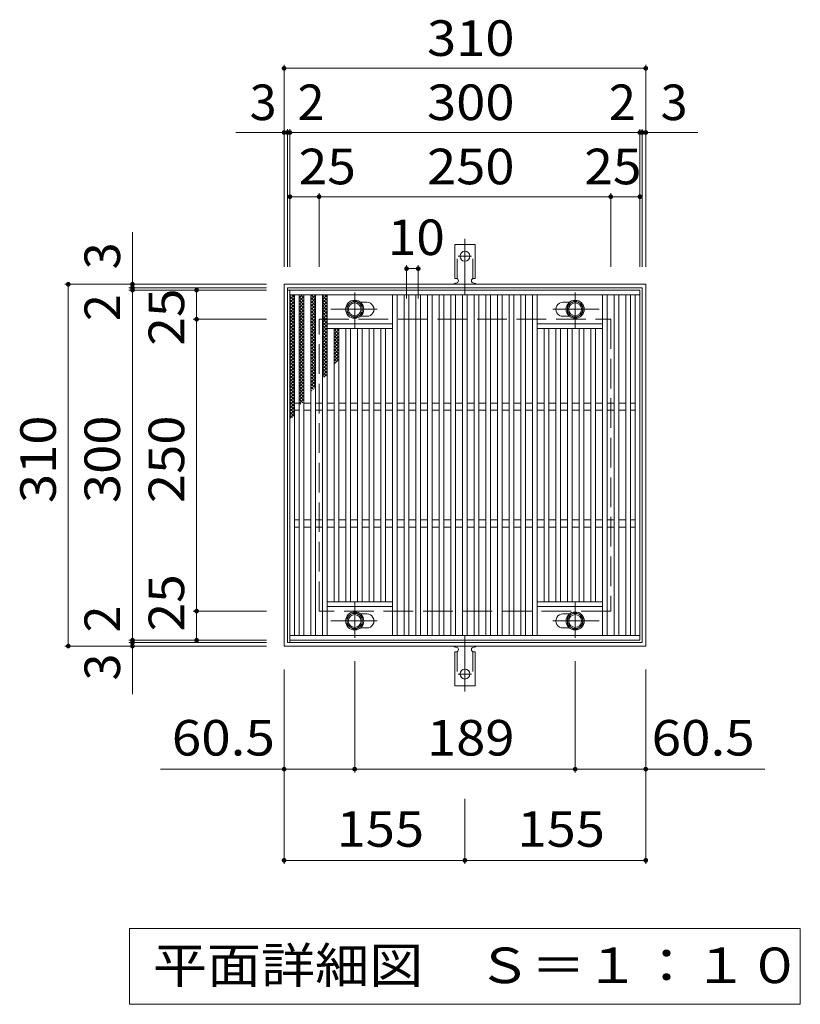
# Model space of a CAD drawing. Units: millimetres. Extents: x -1507 to 1835, y -1381 to 1268.
# Drawn here: x -387 to 282, y 425 to 1268 of the extents above; entities that cross this region are included whole.
import ezdxf

# ---------------------------------------------------------------- set-up
doc = ezdxf.new("R2010")
doc.units = ezdxf.units.MM
doc.header["$LTSCALE"] = 10
for name, pattern in [('JWW_CENTER1', [6.773333, 4.233333, -0.846667, 0.846667, -0.846667]), ('JWW_CENTER2', [13.546667, 11.006667, -0.846667, 0.846667, -0.846667]), ('JWW_DASHED2', [3.386667, 1.693333, -1.693333]), ('JWW_DASHED3', [3.386667, 2.54, -0.846667]), ('JWW_HOJO', [1.693333, -1.27, 0.423333])]:
    doc.linetypes.add(name, pattern=pattern)
for name, color, linetype in [('C-1', 7, 'Continuous'), ('C-2', 7, 'Continuous'), ('C-4', 7, 'Continuous'), ('C-5', 7, 'Continuous'), ('C-8', 7, 'Continuous'), ('C-9', 7, 'Continuous'), ('C-A', 7, 'Continuous'), ('C-F', 7, 'Continuous')]:
    doc.layers.add(name, color=color, linetype=linetype)
doc.styles.add('ＭＳ ゴシック', font='txt', dxfattribs={"height": 1})

msp = doc.modelspace()

# ---------------------------------------------------------------- linework, layer by layer
at = {"layer": 'C-1', "color": 2, "linetype": 'Continuous', "lineweight": 9}
for p, q in [((-160.21, 731.83), (-160.21, 1041.83)), ((-160.21, 1041.83), (149.79, 1041.83)), ((-157.21, 734.83), (-157.21, 1038.83)), ((-157.21, 1038.83), (146.79, 1038.83)), ((146.79, 1038.83), (146.79, 734.83)), ((149.79, 1041.83), (149.79, 731.83)), ((146.79, 734.83), (-157.21, 734.83)), ((149.79, 731.83), (-160.21, 731.83))]:
    msp.add_line(p, q, dxfattribs=at)
at = {"layer": 'C-1', "color": 2, "linetype": 'JWW_DASHED3', "lineweight": 9}
for p, q in [((-130.21, 761.83), (-130.21, 1011.83)), ((-130.21, 1011.83), (119.79, 1011.83)), ((119.79, 1011.83), (119.79, 761.83)), ((119.79, 761.83), (-130.21, 761.83))]:
    msp.add_line(p, q, dxfattribs=at)
at = {"layer": 'C-2', "color": 3, "linetype": 'Continuous', "lineweight": 9}
for p, q in [((-155.21, 1036.83), (-155.21, 736.83)), ((144.79, 1036.83), (-155.21, 1036.83)), ((144.79, 1032.83), (-155.21, 1032.83)), ((-151.21, 1032.83), (-151.21, 740.83)), ((-147.21, 1032.83), (-147.21, 740.83)), ((-143.21, 1032.83), (-143.21, 740.83)), ((-137.21, 1032.83), (-137.21, 740.83)), ((-133.21, 1032.83), (-133.21, 740.83)), ((-127.21, 1032.83), (-127.21, 740.83)), ((-123.21, 1032.83), (-123.21, 740.83)), ((-67.21, 1032.83), (-67.21, 740.83)), ((-63.21, 1032.83), (-63.21, 740.83)), ((-57.21, 1032.83), (-57.21, 740.83)), ((-53.21, 1032.83), (-53.21, 740.83)), ((-47.21, 1032.83), (-47.21, 740.83)), ((-43.21, 1032.83), (-43.21, 740.83)), ((-37.21, 1032.83), (-37.21, 740.83)), ((-33.21, 1032.83), (-33.21, 740.83)), ((-27.21, 1032.83), (-27.21, 740.83)), ((-23.21, 1032.83), (-23.21, 740.83)), ((-17.21, 1032.83), (-17.21, 740.83)), ((-13.21, 1032.83), (-13.21, 740.83)), ((-7.21, 1032.83), (-7.21, 740.83)), ((-3.21, 1032.83), (-3.21, 740.83)), ((2.79, 1032.83), (2.79, 740.83)), ((6.79, 1032.83), (6.79, 740.83)), ((12.79, 1032.83), (12.79, 740.83)), ((16.79, 1032.83), (16.79, 740.83)), ((22.79, 1032.83), (22.79, 740.83)), ((26.79, 1032.83), (26.79, 740.83)), ((32.79, 1032.83), (32.79, 740.83)), ((36.79, 1032.83), (36.79, 740.83)), ((42.79, 1032.83), (42.79, 740.83)), ((46.79, 1032.83), (46.79, 740.83)), ((52.79, 1032.83), (52.79, 740.83)), ((56.79, 1032.83), (56.79, 740.83)), ((112.79, 1032.83), (112.79, 740.83)), ((116.79, 1032.83), (116.79, 740.83)), ((122.79, 1032.83), (122.79, 740.83)), ((126.79, 1032.83), (126.79, 740.83)), ((132.79, 1032.83), (132.79, 740.83)), ((136.79, 1032.83), (136.79, 740.83)), ((140.79, 740.83), (140.79, 1032.83)), ((144.79, 736.83), (144.79, 1036.83)), ((-94.81, 1026.33), (-89.21, 1026.33)), ((84.38, 1026.33), (78.79, 1026.33)), ((-94.81, 1014.33), (-89.21, 1014.33)), ((84.38, 1014.33), (78.79, 1014.33)), ((-123.21, 1007.83), (-67.21, 1007.83)), ((112.79, 1007.83), (56.79, 1007.83)), ((-123.21, 1003.83), (-67.21, 1003.83)), ((-117.21, 1003.83), (-117.21, 769.83)), ((-113.21, 1003.83), (-113.21, 769.83)), ((-107.21, 1003.83), (-107.21, 769.83)), ((-103.21, 1003.83), (-103.21, 769.83)), ((-97.21, 1003.83), (-97.21, 769.83)), ((-93.21, 1003.83), (-93.21, 769.83)), ((-87.21, 1003.83), (-87.21, 769.83)), ((-83.21, 1003.83), (-83.21, 769.83)), ((-77.21, 1003.83), (-77.21, 769.83)), ((-73.21, 1003.83), (-73.21, 769.83)), ((112.79, 1003.83), (56.79, 1003.83)), ((62.79, 1003.83), (62.79, 769.83)), ((66.79, 1003.83), (66.79, 769.83)), ((72.79, 1003.83), (72.79, 769.83)), ((76.79, 1003.83), (76.79, 769.83)), ((82.79, 1003.83), (82.79, 769.83)), ((86.79, 1003.83), (86.79, 769.83)), ((92.79, 1003.83), (92.79, 769.83)), ((96.79, 1003.83), (96.79, 769.83)), ((102.79, 1003.83), (102.79, 769.83)), ((106.79, 1003.83), (106.79, 769.83)), ((-147.21, 939.83), (-151.21, 939.83)), ((-137.21, 939.83), (-143.21, 939.83)), ((-127.21, 939.83), (-133.21, 939.83)), ((-117.21, 939.83), (-123.21, 939.83)), ((-107.21, 939.83), (-113.21, 939.83)), ((-97.21, 939.83), (-103.21, 939.83)), ((-87.21, 939.83), (-93.21, 939.83)), ((-77.21, 939.83), (-83.21, 939.83)), ((-67.21, 939.83), (-73.21, 939.83)), ((-57.21, 939.83), (-63.21, 939.83)), ((-47.21, 939.83), (-53.21, 939.83)), ((-37.21, 939.83), (-43.21, 939.83)), ((-27.21, 939.83), (-33.21, 939.83)), ((-17.21, 939.83), (-23.21, 939.83)), ((-7.21, 939.83), (-13.21, 939.83)), ((2.79, 939.83), (-3.21, 939.83)), ((12.79, 939.83), (6.79, 939.83)), ((22.79, 939.83), (16.79, 939.83)), ((32.79, 939.83), (26.79, 939.83)), ((42.79, 939.83), (36.79, 939.83)), ((52.79, 939.83), (46.79, 939.83)), ((62.79, 939.83), (56.79, 939.83)), ((72.79, 939.83), (66.79, 939.83)), ((82.79, 939.83), (76.79, 939.83)), ((92.79, 939.83), (86.79, 939.83)), ((102.79, 939.83), (96.79, 939.83)), ((112.79, 939.83), (106.79, 939.83)), ((122.79, 939.83), (116.79, 939.83)), ((132.79, 939.83), (126.79, 939.83)), ((140.79, 939.83), (136.79, 939.83)), ((-147.21, 933.83), (-151.21, 933.83)), ((-137.21, 933.83), (-143.21, 933.83)), ((-127.21, 933.83), (-133.21, 933.83)), ((-117.21, 933.83), (-123.21, 933.83)), ((-107.21, 933.83), (-113.21, 933.83)), ((-97.21, 933.83), (-103.21, 933.83)), ((-87.21, 933.83), (-93.21, 933.83)), ((-77.21, 933.83), (-83.21, 933.83)), ((-67.21, 933.83), (-73.21, 933.83)), ((-57.21, 933.83), (-63.21, 933.83)), ((-47.21, 933.83), (-53.21, 933.83)), ((-37.21, 933.83), (-43.21, 933.83)), ((-27.21, 933.83), (-33.21, 933.83)), ((-17.21, 933.83), (-23.21, 933.83)), ((-7.21, 933.83), (-13.21, 933.83)), ((2.79, 933.83), (-3.21, 933.83)), ((12.79, 933.83), (6.79, 933.83)), ((22.79, 933.83), (16.79, 933.83)), ((32.79, 933.83), (26.79, 933.83)), ((42.79, 933.83), (36.79, 933.83)), ((52.79, 933.83), (46.79, 933.83)), ((62.79, 933.83), (56.79, 933.83)), ((72.79, 933.83), (66.79, 933.83)), ((82.79, 933.83), (76.79, 933.83)), ((92.79, 933.83), (86.79, 933.83)), ((102.79, 933.83), (96.79, 933.83)), ((112.79, 933.83), (106.79, 933.83)), ((122.79, 933.83), (116.79, 933.83)), ((132.79, 933.83), (126.79, 933.83)), ((140.79, 933.83), (136.79, 933.83)), ((-147.21, 839.83), (-151.21, 839.83)), ((-137.21, 839.83), (-143.21, 839.83)), ((-127.21, 839.83), (-133.21, 839.83)), ((-117.21, 839.83), (-123.21, 839.83)), ((-107.21, 839.83), (-113.21, 839.83)), ((-97.21, 839.83), (-103.21, 839.83)), ((-87.21, 839.83), (-93.21, 839.83)), ((-77.21, 839.83), (-83.21, 839.83)), ((-67.21, 839.83), (-73.21, 839.83)), ((-57.21, 839.83), (-63.21, 839.83)), ((-47.21, 839.83), (-53.21, 839.83)), ((-37.21, 839.83), (-43.21, 839.83)), ((-27.21, 839.83), (-33.21, 839.83)), ((-17.21, 839.83), (-23.21, 839.83)), ((-7.21, 839.83), (-13.21, 839.83)), ((2.79, 839.83), (-3.21, 839.83)), ((12.79, 839.83), (6.79, 839.83)), ((22.79, 839.83), (16.79, 839.83)), ((32.79, 839.83), (26.79, 839.83)), ((42.79, 839.83), (36.79, 839.83)), ((52.79, 839.83), (46.79, 839.83)), ((62.79, 839.83), (56.79, 839.83)), ((72.79, 839.83), (66.79, 839.83)), ((82.79, 839.83), (76.79, 839.83)), ((92.79, 839.83), (86.79, 839.83)), ((102.79, 839.83), (96.79, 839.83)), ((112.79, 839.83), (106.79, 839.83)), ((122.79, 839.83), (116.79, 839.83)), ((132.79, 839.83), (126.79, 839.83)), ((140.79, 839.83), (136.79, 839.83)), ((-147.21, 833.83), (-151.21, 833.83)), ((-137.21, 833.83), (-143.21, 833.83)), ((-127.21, 833.83), (-133.21, 833.83)), ((-117.21, 833.83), (-123.21, 833.83)), ((-107.21, 833.83), (-113.21, 833.83)), ((-97.21, 833.83), (-103.21, 833.83)), ((-87.21, 833.83), (-93.21, 833.83)), ((-77.21, 833.83), (-83.21, 833.83)), ((-67.21, 833.83), (-73.21, 833.83)), ((-57.21, 833.83), (-63.21, 833.83)), ((-47.21, 833.83), (-53.21, 833.83)), ((-37.21, 833.83), (-43.21, 833.83)), ((-27.21, 833.83), (-33.21, 833.83)), ((-17.21, 833.83), (-23.21, 833.83)), ((-7.21, 833.83), (-13.21, 833.83)), ((2.79, 833.83), (-3.21, 833.83)), ((12.79, 833.83), (6.79, 833.83)), ((22.79, 833.83), (16.79, 833.83)), ((32.79, 833.83), (26.79, 833.83)), ((42.79, 833.83), (36.79, 833.83)), ((52.79, 833.83), (46.79, 833.83)), ((62.79, 833.83), (56.79, 833.83)), ((72.79, 833.83), (66.79, 833.83)), ((82.79, 833.83), (76.79, 833.83)), ((92.79, 833.83), (86.79, 833.83)), ((102.79, 833.83), (96.79, 833.83)), ((112.79, 833.83), (106.79, 833.83)), ((122.79, 833.83), (116.79, 833.83)), ((132.79, 833.83), (126.79, 833.83)), ((140.79, 833.83), (136.79, 833.83)), ((-123.21, 769.83), (-67.21, 769.83)), ((112.79, 769.83), (56.79, 769.83)), ((-123.21, 765.83), (-67.21, 765.83)), ((-94.81, 759.33), (-89.21, 759.33)), ((112.79, 765.83), (56.79, 765.83)), ((84.38, 759.33), (78.79, 759.33)), ((-94.81, 747.33), (-89.21, 747.33)), ((84.38, 747.33), (78.79, 747.33)), ((-155.21, 740.83), (144.79, 740.83)), ((-155.21, 736.83), (144.79, 736.83))]:
    msp.add_line(p, q, dxfattribs=at)
at = {"layer": 'C-2', "color": 7, "linetype": 'Continuous', "lineweight": 9}
for p, q in [((-99.71, 623.37), (-99.71, 718.95)), ((89.29, 623.37), (89.29, 718.95)), ((-160.21, 545.23), (-160.21, 711.83)), ((149.79, 545.23), (149.79, 711.83)), ((-160.21, 626.37), (-266.09, 626.37)), ((-160.21, 626.37), (-99.71, 626.37)), ((-99.71, 626.37), (89.29, 626.37)), ((89.29, 626.37), (149.79, 626.37)), ((149.79, 626.37), (251.91, 626.37)), ((-5.21, 545.23), (-5.21, 601.02)), ((-160.21, 548.23), (-5.21, 548.23)), ((-5.21, 548.23), (149.79, 548.23))]:
    msp.add_line(p, q, dxfattribs=at)
at = {"layer": 'C-2', "color": 7, "linetype": 'Continuous', "lineweight": 9, "const_width": 2}
for points in [[(-159.21, 626.37, 0.414214), (-160.21, 627.37, 0.414214), (-161.21, 626.37, 0.414214), (-160.21, 625.37, 0.414214)], [(-98.71, 626.37, 0.414214), (-99.71, 627.37, 0.414214), (-100.71, 626.37, 0.414214), (-99.71, 625.37, 0.414214)], [(90.29, 626.37, 0.414214), (89.29, 627.37, 0.414214), (88.29, 626.37, 0.414214), (89.29, 625.37, 0.414214)], [(150.79, 626.37, 0.414214), (149.79, 627.37, 0.414214), (148.79, 626.37, 0.414214), (149.79, 625.37, 0.414214)], [(-159.21, 548.23, 0.414214), (-160.21, 549.23, 0.414214), (-161.21, 548.23, 0.414214), (-160.21, 547.23, 0.414214)], [(-4.21, 548.23, 0.414214), (-5.21, 549.23, 0.414214), (-6.21, 548.23, 0.414214), (-5.21, 547.23, 0.414214)], [(150.79, 548.23, 0.414214), (149.79, 549.23, 0.414214), (148.79, 548.23, 0.414214), (149.79, 547.23, 0.414214)]]:
    msp.add_lwpolyline(points, format="xyb", close=True, dxfattribs=at)
at = {"layer": 'C-2', "color": 3, "linetype": 'Continuous', "lineweight": 9}
for centre, start, end in [((-89.21, 1020.33), 269.99995, 90), ((78.79, 1020.33), 90, 270.00005), ((-89.21, 753.33), 270, 90.00005), ((78.79, 753.33), 89.99995, 270)]:
    msp.add_arc(centre, 6, start, end, dxfattribs=at)
at = {"layer": 'C-4', "color": 7, "linetype": 'Continuous', "lineweight": 9}
for p, q in [((-160.21, 1056.83), (-160.21, 1229.83)), ((-160.21, 1226.83), (149.79, 1226.83)), ((149.79, 1056.83), (149.79, 1229.83)), ((-157.21, 1056.83), (-157.21, 1174.83)), ((-155.21, 1056.83), (-155.21, 1174.83)), ((144.79, 1056.83), (144.79, 1174.83)), ((146.79, 1056.83), (146.79, 1174.83)), ((-201.53, 1171.83), (194.54, 1171.83)), ((-155.21, 1116.83), (144.79, 1116.83)), ((-130.21, 1056.83), (-130.21, 1119.83)), ((119.79, 1056.83), (119.79, 1119.83)), ((-290.21, 690.51), (-290.21, 1086.58)), ((-55.21, 1058.17), (-55.21, 1029.6)), ((-55.21, 1055.17), (-45.21, 1055.17)), ((-45.21, 1058.17), (-45.21, 1029.6)), ((-175.21, 1041.83), (-348.21, 1041.83)), ((-345.21, 731.83), (-345.21, 1041.83)), ((-175.21, 1038.83), (-293.21, 1038.83)), ((-175.21, 1036.83), (-293.21, 1036.83)), ((-235.21, 736.83), (-235.21, 1036.83)), ((-175.21, 1011.83), (-238.21, 1011.83)), ((-175.21, 761.83), (-238.21, 761.83)), ((-175.21, 736.83), (-293.21, 736.83)), ((-175.21, 734.83), (-293.21, 734.83)), ((-175.21, 731.83), (-348.21, 731.83))]:
    msp.add_line(p, q, dxfattribs=at)
at = {"layer": 'C-4', "color": 7, "linetype": 'Continuous', "lineweight": 9, "const_width": 2}
for points in [[(-159.21, 1226.83, 0.414214), (-160.21, 1227.83, 0.414214), (-161.21, 1226.83, 0.414214), (-160.21, 1225.83, 0.414214)], [(150.79, 1226.83, 0.414214), (149.79, 1227.83, 0.414214), (148.79, 1226.83, 0.414214), (149.79, 1225.83, 0.414214)], [(-159.21, 1171.83, 0.414214), (-160.21, 1172.83, 0.414214), (-161.21, 1171.83, 0.414214), (-160.21, 1170.83, 0.414214)], [(-156.21, 1171.83, 0.414214), (-157.21, 1172.83, 0.414214), (-158.21, 1171.83, 0.414214), (-157.21, 1170.83, 0.414214)], [(-154.21, 1171.83, 0.414214), (-155.21, 1172.83, 0.414214), (-156.21, 1171.83, 0.414214), (-155.21, 1170.83, 0.414214)], [(145.79, 1171.83, 0.414214), (144.79, 1172.83, 0.414214), (143.79, 1171.83, 0.414214), (144.79, 1170.83, 0.414214)], [(147.79, 1171.83, 0.414214), (146.79, 1172.83, 0.414214), (145.79, 1171.83, 0.414214), (146.79, 1170.83, 0.414214)], [(150.79, 1171.83, 0.414214), (149.79, 1172.83, 0.414214), (148.79, 1171.83, 0.414214), (149.79, 1170.83, 0.414214)], [(-154.21, 1116.83, 0.414214), (-155.21, 1117.83, 0.414214), (-156.21, 1116.83, 0.414214), (-155.21, 1115.83, 0.414214)], [(-129.21, 1116.83, 0.414214), (-130.21, 1117.83, 0.414214), (-131.21, 1116.83, 0.414214), (-130.21, 1115.83, 0.414214)], [(120.79, 1116.83, 0.414214), (119.79, 1117.83, 0.414214), (118.79, 1116.83, 0.414214), (119.79, 1115.83, 0.414214)], [(145.79, 1116.83, 0.414214), (144.79, 1117.83, 0.414214), (143.79, 1116.83, 0.414214), (144.79, 1115.83, 0.414214)], [(-54.21, 1055.17, 0.414214), (-55.21, 1056.17, 0.414214), (-56.21, 1055.17, 0.414214), (-55.21, 1054.17, 0.414214)], [(-44.21, 1055.17, 0.414214), (-45.21, 1056.17, 0.414214), (-46.21, 1055.17, 0.414214), (-45.21, 1054.17, 0.414214)], [(-344.21, 1041.83, 0.414214), (-345.21, 1042.83, 0.414214), (-346.21, 1041.83, 0.414214), (-345.21, 1040.83, 0.414214)], [(-289.21, 1041.83, 0.414214), (-290.21, 1042.83, 0.414214), (-291.21, 1041.83, 0.414214), (-290.21, 1040.83, 0.414214)], [(-289.21, 1038.83, 0.414214), (-290.21, 1039.83, 0.414214), (-291.21, 1038.83, 0.414214), (-290.21, 1037.83, 0.414214)], [(-289.21, 1036.83, 0.414214), (-290.21, 1037.83, 0.414214), (-291.21, 1036.83, 0.414214), (-290.21, 1035.83, 0.414214)], [(-234.21, 1036.83, 0.414214), (-235.21, 1037.83, 0.414214), (-236.21, 1036.83, 0.414214), (-235.21, 1035.83, 0.414214)], [(-234.21, 1011.83, 0.414214), (-235.21, 1012.83, 0.414214), (-236.21, 1011.83, 0.414214), (-235.21, 1010.83, 0.414214)], [(-234.21, 761.83, 0.414214), (-235.21, 762.83, 0.414214), (-236.21, 761.83, 0.414214), (-235.21, 760.83, 0.414214)], [(-289.21, 736.83, 0.414214), (-290.21, 737.83, 0.414214), (-291.21, 736.83, 0.414214), (-290.21, 735.83, 0.414214)], [(-289.21, 734.83, 0.414214), (-290.21, 735.83, 0.414214), (-291.21, 734.83, 0.414214), (-290.21, 733.83, 0.414214)], [(-234.21, 736.83, 0.414214), (-235.21, 737.83, 0.414214), (-236.21, 736.83, 0.414214), (-235.21, 735.83, 0.414214)], [(-344.21, 731.83, 0.414214), (-345.21, 732.83, 0.414214), (-346.21, 731.83, 0.414214), (-345.21, 730.83, 0.414214)], [(-289.21, 731.83, 0.414214), (-290.21, 732.83, 0.414214), (-291.21, 731.83, 0.414214), (-290.21, 730.83, 0.414214)]]:
    msp.add_lwpolyline(points, format="xyb", close=True, dxfattribs=at)
at = {"layer": 'C-5', "color": 7, "linetype": 'Continuous', "lineweight": 9}
for p, q in [((-292.71, 424.87), (-292.71, 489.87)), ((-292.71, 489.87), (282.29, 489.87)), ((282.29, 489.87), (282.29, 424.87)), ((282.29, 424.87), (-292.71, 424.87))]:
    msp.add_line(p, q, dxfattribs=at)
at = {"layer": 'C-8', "color": 4, "linetype": 'JWW_CENTER1', "lineweight": 9}
for p, q in [((-99.71, 1004.36), (-99.71, 1034.71)), ((89.29, 1004.36), (89.29, 1034.71)), ((-120.18, 1020.33), (-80.49, 1020.33)), ((109.76, 1020.33), (70.07, 1020.33)), ((-99.71, 769.3), (-99.71, 738.95)), ((89.29, 769.3), (89.29, 738.95)), ((-120.18, 753.33), (-80.49, 753.33)), ((109.76, 753.33), (70.07, 753.33))]:
    msp.add_line(p, q, dxfattribs=at)
at = {"layer": 'C-8', "color": 4, "linetype": 'Continuous', "lineweight": 9}
for p, q in [((-99.71, 1027.84), (-106.21, 1024.08)), ((-106.21, 1024.08), (-106.21, 1016.58)), ((-93.21, 1024.08), (-99.71, 1027.84)), ((-93.21, 1016.58), (-93.21, 1024.08)), ((82.79, 1024.08), (89.29, 1027.84)), ((82.79, 1016.58), (82.79, 1024.08)), ((89.29, 1027.84), (95.79, 1024.08)), ((95.79, 1024.08), (95.79, 1016.58)), ((-106.21, 1016.58), (-99.71, 1012.82)), ((-99.71, 1012.82), (-93.21, 1016.58)), ((89.29, 1012.82), (82.79, 1016.58)), ((95.79, 1016.58), (89.29, 1012.82)), ((-106.21, 757.08), (-99.71, 760.84)), ((-99.71, 760.84), (-93.21, 757.08)), ((89.29, 760.84), (82.79, 757.08)), ((95.79, 757.08), (89.29, 760.84)), ((-106.21, 749.58), (-106.21, 757.08)), ((-93.21, 757.08), (-93.21, 749.58)), ((82.79, 757.08), (82.79, 749.58)), ((95.79, 749.58), (95.79, 757.08)), ((-99.71, 745.83), (-106.21, 749.58)), ((-93.21, 749.58), (-99.71, 745.83)), ((82.79, 749.58), (89.29, 745.83)), ((89.29, 745.83), (95.79, 749.58))]:
    msp.add_line(p, q, dxfattribs=at)
for centre, radius in [((-99.71, 1020.33), 7.75), ((-99.71, 1020.33), 6.5), ((-99.71, 1020.33), 5.5), ((89.29, 1020.33), 7.75), ((89.29, 1020.33), 6.5), ((89.29, 1020.33), 5.5), ((-99.71, 753.33), 7.75), ((-99.71, 753.33), 6.5), ((89.29, 753.33), 7.75), ((89.29, 753.33), 6.5), ((-99.71, 753.33), 5.5), ((89.29, 753.33), 5.5)]:
    msp.add_circle(centre, radius, dxfattribs=at)
at = {"layer": 'C-9', "color": 6, "linetype": 'Continuous', "lineweight": 5}
for p, q in [((-155.21, 1029.04), (-151.42, 1032.83)), ((-155.21, 1031.87), (-154.25, 1032.83)), ((-155.21, 1031.59), (-151.21, 1027.59)), ((-155.21, 1026.21), (-151.21, 1030.21)), ((-153.62, 1032.83), (-151.21, 1030.42)), ((-147.21, 1030.15), (-144.53, 1032.83)), ((-147.21, 1027.33), (-143.21, 1031.33)), ((-147.21, 1030.99), (-143.21, 1026.99)), ((-146.22, 1032.83), (-143.21, 1029.82)), ((-143.39, 1032.83), (-143.21, 1032.65)), ((-137.21, 1031.22), (-135.6, 1032.83)), ((-137.21, 1028.39), (-133.21, 1032.39)), ((-137.21, 1030.34), (-133.21, 1026.34)), ((-137.21, 1025.56), (-133.21, 1029.57)), ((-136.87, 1032.83), (-133.21, 1029.17)), ((-134.04, 1032.83), (-133.21, 1032)), ((-127.21, 1031.61), (-125.99, 1032.83)), ((-127.21, 1028.78), (-123.21, 1032.78)), ((-127.21, 1031.85), (-123.21, 1027.85)), ((-127.21, 1025.96), (-123.21, 1029.96)), ((-125.37, 1032.83), (-123.21, 1030.67)), ((-155.21, 1028.76), (-151.21, 1024.76)), ((-155.21, 1023.38), (-151.21, 1027.38)), ((-155.21, 1025.93), (-151.21, 1021.93)), ((-155.21, 1020.55), (-151.21, 1024.55)), ((-155.21, 1023.11), (-151.21, 1019.11)), ((-155.21, 1017.73), (-151.21, 1021.73)), ((-147.21, 1024.5), (-143.21, 1028.5)), ((-147.21, 1028.16), (-143.21, 1024.16)), ((-147.21, 1021.67), (-143.21, 1025.67)), ((-147.21, 1025.33), (-143.21, 1021.33)), ((-147.21, 1018.84), (-143.21, 1022.84)), ((-147.21, 1022.5), (-143.21, 1018.5)), ((-137.21, 1027.51), (-133.21, 1023.51)), ((-137.21, 1022.74), (-133.21, 1026.74)), ((-137.21, 1024.68), (-133.21, 1020.68)), ((-137.21, 1019.91), (-133.21, 1023.91)), ((-137.21, 1021.86), (-133.21, 1017.86)), ((-137.21, 1017.08), (-133.21, 1021.08)), ((-127.21, 1029.02), (-123.21, 1025.02)), ((-127.21, 1023.13), (-123.21, 1027.13)), ((-127.21, 1026.19), (-123.21, 1022.19)), ((-127.21, 1020.3), (-123.21, 1024.3)), ((-127.21, 1023.36), (-123.21, 1019.36)), ((-127.21, 1017.47), (-123.21, 1021.47)), ((-155.21, 1020.28), (-151.21, 1016.28)), ((-155.21, 1014.9), (-151.21, 1018.9)), ((-155.21, 1017.45), (-151.21, 1013.45)), ((-155.21, 1012.07), (-151.21, 1016.07)), ((-155.21, 1014.62), (-151.21, 1010.62)), ((-155.21, 1009.24), (-151.21, 1013.24)), ((-147.21, 1016.01), (-143.21, 1020.01)), ((-147.21, 1019.68), (-143.21, 1015.68)), ((-147.21, 1013.18), (-143.21, 1017.18)), ((-147.21, 1016.85), (-143.21, 1012.85)), ((-147.21, 1010.35), (-143.21, 1014.36)), ((-147.21, 1014.02), (-143.21, 1010.02)), ((-137.21, 1019.03), (-133.21, 1015.03)), ((-137.21, 1014.25), (-133.21, 1018.25)), ((-137.21, 1016.2), (-133.21, 1012.2)), ((-137.21, 1011.42), (-133.21, 1015.42)), ((-137.21, 1013.37), (-133.21, 1009.37)), ((-137.21, 1008.59), (-133.21, 1012.59)), ((-127.21, 1020.53), (-123.21, 1016.53)), ((-127.21, 1014.64), (-123.21, 1018.64)), ((-127.21, 1017.7), (-123.21, 1013.7)), ((-127.21, 1011.81), (-123.21, 1015.81)), ((-127.21, 1014.88), (-123.21, 1010.87)), ((-127.21, 1008.99), (-123.21, 1012.99)), ((-155.21, 1011.79), (-151.21, 1007.79)), ((-155.21, 1006.41), (-151.21, 1010.41)), ((-155.21, 1008.96), (-151.21, 1004.96)), ((-155.21, 1003.58), (-151.21, 1007.58)), ((-155.21, 1006.14), (-151.21, 1002.14)), ((-155.21, 1000.76), (-151.21, 1004.76)), ((-147.21, 1007.53), (-143.21, 1011.53)), ((-147.21, 1011.19), (-143.21, 1007.19)), ((-147.21, 1004.7), (-143.21, 1008.7)), ((-147.21, 1008.36), (-143.21, 1004.36)), ((-147.21, 1001.87), (-143.21, 1005.87)), ((-147.21, 1005.53), (-143.21, 1001.53)), ((-137.21, 1010.54), (-133.21, 1006.54)), ((-137.21, 1005.77), (-133.21, 1009.77)), ((-137.21, 1007.71), (-133.21, 1003.71)), ((-137.21, 1002.94), (-133.21, 1006.94)), ((-137.21, 1004.89), (-133.21, 1000.89)), ((-137.21, 1000.11), (-133.21, 1004.11)), ((-127.21, 1012.05), (-123.21, 1008.05)), ((-127.21, 1006.16), (-123.21, 1010.16)), ((-127.21, 1009.22), (-123.21, 1005.22)), ((-127.21, 1003.33), (-123.21, 1007.33)), ((-127.21, 1006.39), (-123.21, 1002.39)), ((-127.21, 1000.5), (-123.21, 1004.5)), ((-155.21, 1003.31), (-151.21, 999.31)), ((-155.21, 997.93), (-151.21, 1001.93)), ((-155.21, 1000.48), (-151.21, 996.48)), ((-155.21, 995.1), (-151.21, 999.1)), ((-155.21, 997.65), (-151.21, 993.65)), ((-155.21, 992.27), (-151.21, 996.27)), ((-147.21, 999.04), (-143.21, 1003.04)), ((-147.21, 1002.71), (-143.21, 998.71)), ((-147.21, 996.21), (-143.21, 1000.21)), ((-147.21, 999.88), (-143.21, 995.88)), ((-147.21, 993.38), (-143.21, 997.38)), ((-147.21, 997.05), (-143.21, 993.05)), ((-137.21, 1002.06), (-133.21, 998.06)), ((-137.21, 997.28), (-133.21, 1001.28)), ((-137.21, 999.23), (-133.21, 995.23)), ((-137.21, 994.45), (-133.21, 998.45)), ((-137.21, 996.4), (-133.21, 992.4)), ((-137.21, 991.62), (-133.21, 995.62)), ((-127.21, 1003.56), (-123.21, 999.56)), ((-127.21, 997.67), (-123.21, 1001.67)), ((-127.21, 1000.73), (-123.21, 996.73)), ((-127.21, 994.84), (-123.21, 998.84)), ((-127.21, 997.9), (-123.21, 993.9)), ((-127.21, 992.02), (-123.21, 996.02)), ((-117.21, 1001.8), (-115.18, 1003.83)), ((-117.21, 1003.14), (-113.21, 999.14)), ((-117.21, 998.97), (-113.21, 1002.97)), ((-117.21, 1000.31), (-113.21, 996.31)), ((-117.21, 996.14), (-113.21, 1000.14)), ((-117.21, 997.48), (-113.21, 993.49)), ((-117.21, 993.31), (-113.21, 997.31)), ((-115.07, 1003.83), (-113.21, 1001.97)), ((-155.21, 994.82), (-151.21, 990.82)), ((-155.21, 989.44), (-151.21, 993.44)), ((-155.21, 991.99), (-151.21, 987.99)), ((-155.21, 986.61), (-151.21, 990.61)), ((-155.21, 989.17), (-151.21, 985.17)), ((-155.21, 983.79), (-151.21, 987.79)), ((-147.21, 990.56), (-143.21, 994.56)), ((-147.21, 994.22), (-143.21, 990.22)), ((-147.21, 987.73), (-143.21, 991.73)), ((-147.21, 991.39), (-143.21, 987.39)), ((-147.21, 984.9), (-143.21, 988.9)), ((-147.21, 988.56), (-143.21, 984.56)), ((-137.21, 993.57), (-133.21, 989.57)), ((-137.21, 988.8), (-133.21, 992.8)), ((-137.21, 990.74), (-133.21, 986.74)), ((-137.21, 985.97), (-133.21, 989.97)), ((-137.21, 987.92), (-133.21, 983.92)), ((-137.21, 983.14), (-133.21, 987.14)), ((-127.21, 995.08), (-123.21, 991.08)), ((-127.21, 989.19), (-123.21, 993.19)), ((-127.21, 992.25), (-123.21, 988.25)), ((-127.21, 986.36), (-123.21, 990.36)), ((-127.21, 989.42), (-123.21, 985.42)), ((-127.21, 983.53), (-123.21, 987.53)), ((-117.21, 994.66), (-113.21, 990.66)), ((-117.21, 990.48), (-113.21, 994.48)), ((-117.21, 991.83), (-113.21, 987.83)), ((-117.21, 987.65), (-113.21, 991.65)), ((-117.21, 989), (-113.21, 985)), ((-117.21, 984.83), (-113.21, 988.83)), ((-155.21, 986.34), (-151.21, 982.34)), ((-155.21, 980.96), (-151.21, 984.96)), ((-155.21, 983.51), (-151.21, 979.51)), ((-155.21, 978.13), (-151.21, 982.13)), ((-155.21, 980.68), (-151.21, 976.68)), ((-155.21, 975.3), (-151.21, 979.3)), ((-147.21, 982.07), (-143.21, 986.07)), ((-147.21, 985.73), (-143.21, 981.73)), ((-147.21, 979.24), (-143.21, 983.24)), ((-147.21, 982.91), (-143.21, 978.91)), ((-147.21, 976.41), (-143.21, 980.41)), ((-147.21, 980.08), (-143.21, 976.08)), ((-137.21, 985.09), (-133.21, 981.09)), ((-137.21, 980.31), (-133.21, 984.31)), ((-137.21, 982.26), (-133.21, 978.26)), ((-137.21, 977.48), (-133.21, 981.48)), ((-137.21, 979.43), (-133.21, 975.43)), ((-137.21, 974.65), (-133.21, 978.65)), ((-127.21, 986.59), (-123.21, 982.59)), ((-127.21, 980.7), (-123.21, 984.7)), ((-127.21, 983.76), (-123.21, 979.76)), ((-127.21, 977.87), (-123.21, 981.87)), ((-127.21, 980.93), (-123.21, 976.93)), ((-127.21, 975.04), (-123.21, 979.05)), ((-117.21, 986.17), (-113.21, 982.17)), ((-117.21, 982), (-113.21, 986)), ((-117.21, 983.34), (-113.21, 979.34)), ((-117.21, 979.17), (-113.21, 983.17)), ((-117.21, 980.51), (-113.21, 976.51)), ((-117.21, 976.34), (-113.21, 980.34)), ((-155.21, 977.85), (-151.21, 973.85)), ((-155.21, 972.47), (-151.21, 976.47)), ((-155.21, 975.02), (-151.21, 971.02)), ((-155.21, 969.64), (-151.21, 973.64)), ((-155.21, 972.19), (-151.21, 968.19)), ((-155.21, 966.81), (-151.21, 970.81)), ((-147.21, 973.59), (-143.21, 977.59)), ((-147.21, 977.25), (-143.21, 973.25)), ((-147.21, 970.76), (-143.21, 974.76)), ((-147.21, 974.42), (-143.21, 970.42)), ((-147.21, 967.93), (-143.21, 971.93)), ((-147.21, 971.59), (-143.21, 967.59)), ((-137.21, 976.6), (-133.21, 972.6)), ((-137.21, 971.83), (-133.21, 975.82)), ((-137.21, 973.77), (-133.21, 969.77)), ((-137.21, 969), (-133.21, 973)), ((-137.21, 970.95), (-133.21, 966.94)), ((-137.21, 966.17), (-133.21, 970.17)), ((-127.21, 978.11), (-123.21, 974.11)), ((-127.21, 972.22), (-123.21, 976.22)), ((-127.21, 975.28), (-123.21, 971.28)), ((-127.21, 969.39), (-123.21, 973.39)), ((-127.21, 972.45), (-123.21, 968.45)), ((-127.21, 966.56), (-123.21, 970.56)), ((-117.21, 977.69), (-114.75, 975.23)), ((-117.21, 973.51), (-113.21, 977.51)), ((-117.21, 974.86), (-116.34, 973.99)), ((-155.21, 969.37), (-151.21, 965.37)), ((-155.21, 963.99), (-151.21, 967.99)), ((-155.21, 966.54), (-151.21, 962.54)), ((-155.21, 961.16), (-151.21, 965.16)), ((-155.21, 963.71), (-151.21, 959.71)), ((-155.21, 958.33), (-151.21, 962.33)), ((-147.21, 965.1), (-143.21, 969.1)), ((-147.21, 968.76), (-143.21, 964.76)), ((-147.21, 962.27), (-143.21, 966.27)), ((-147.21, 965.94), (-143.21, 961.94)), ((-147.21, 959.44), (-143.21, 963.44)), ((-147.21, 963.11), (-143.21, 959.11)), ((-137.21, 968.12), (-133.21, 964.12)), ((-137.21, 963.34), (-133.21, 967.34)), ((-137.21, 965.29), (-133.21, 961.29)), ((-137.21, 960.51), (-133.21, 964.51)), ((-137.21, 962.46), (-133.21, 958.46)), ((-127.21, 969.62), (-123.21, 965.62)), ((-127.21, 963.73), (-123.21, 967.73)), ((-127.21, 966.79), (-124.05, 963.63)), ((-127.21, 963.96), (-125.64, 962.39)), ((-126.03, 962.09), (-123.21, 964.9)), ((-155.21, 960.88), (-151.21, 956.88)), ((-155.21, 955.5), (-151.21, 959.5)), ((-155.21, 958.05), (-151.21, 954.05)), ((-155.21, 952.67), (-151.21, 956.67)), ((-155.21, 955.22), (-151.21, 951.22)), ((-155.21, 949.84), (-151.21, 953.84)), ((-147.21, 956.62), (-143.21, 960.62)), ((-147.21, 960.28), (-143.21, 956.28)), ((-147.21, 953.79), (-143.21, 957.79)), ((-147.21, 957.45), (-143.21, 953.45)), ((-147.21, 950.96), (-143.21, 954.96)), ((-147.21, 954.62), (-143.21, 950.62)), ((-137.21, 957.68), (-133.21, 961.68)), ((-137.21, 959.63), (-133.21, 955.63)), ((-137.21, 954.85), (-133.21, 958.85)), ((-137.21, 956.8), (-133.34, 952.94)), ((-137.21, 952.03), (-133.21, 956.03)), ((-137.21, 953.97), (-134.93, 951.7)), ((-155.21, 952.4), (-151.21, 948.4)), ((-155.21, 947.02), (-151.21, 951.02)), ((-155.21, 949.57), (-151.21, 945.57)), ((-155.21, 944.19), (-151.21, 948.19)), ((-155.21, 946.74), (-151.21, 942.74)), ((-155.21, 941.36), (-151.21, 945.36)), ((-147.21, 948.13), (-143.21, 952.13)), ((-147.21, 951.79), (-143.21, 947.79)), ((-147.21, 945.3), (-143.21, 949.3)), ((-147.21, 948.97), (-143.21, 944.97)), ((-147.21, 942.47), (-143.21, 946.47)), ((-147.21, 946.14), (-143.21, 942.14)), ((-137.21, 951.15), (-136.52, 950.46)), ((-133.93, 952.48), (-133.21, 953.2)), ((-155.21, 943.91), (-151.21, 939.91)), ((-155.21, 938.53), (-151.21, 942.53)), ((-155.21, 941.08), (-151.21, 937.08)), ((-155.21, 935.7), (-151.21, 939.7)), ((-155.21, 938.25), (-151.21, 934.25)), ((-155.21, 932.87), (-151.21, 936.87)), ((-147.21, 939.64), (-143.21, 943.64)), ((-147.21, 943.31), (-144.23, 940.32)), ((-147.21, 940.48), (-145.81, 939.08)), ((-155.21, 935.43), (-151.21, 931.43)), ((-155.21, 930.05), (-151.21, 934.05)), ((-155.21, 932.6), (-151.52, 928.91)), ((-155.21, 927.22), (-151.21, 931.22)), ((-155.21, 929.77), (-153.11, 927.67)), ((-155.21, 926.94), (-154.7, 926.43))]:
    msp.add_line(p, q, dxfattribs=at)
at = {"layer": 'C-A', "color": 7, "linetype": 'JWW_CENTER2', "lineweight": 9}
for p, q in [((-5.21, 1033.36), (-5.21, 1080.76)), ((0.57, 1065.83), (-10.99, 1065.83)), ((-5.21, 740.3), (-5.21, 692.9)), ((0.57, 707.83), (-10.99, 707.83))]:
    msp.add_line(p, q, dxfattribs=at)
at = {"layer": 'C-A', "color": 3, "linetype": 'Continuous', "lineweight": 9}
for p, q in [((-13.96, 1046.83), (-13.96, 1075.83)), ((-13.96, 1075.83), (3.54, 1075.83)), ((3.54, 1046.83), (3.54, 1075.83)), ((-13.96, 1046.83), (-12.71, 1046.83)), ((3.54, 1046.83), (2.29, 1046.83)), ((-12.71, 1042.83), (-13.22, 1042.83)), ((2.79, 1042.83), (2.29, 1042.83)), ((-13.96, 726.83), (-12.71, 726.83)), ((-13.96, 726.83), (-13.96, 697.83)), ((-12.71, 730.83), (-13.22, 730.83)), ((2.79, 730.83), (2.29, 730.83)), ((3.54, 726.83), (2.29, 726.83)), ((3.54, 726.83), (3.54, 697.83)), ((-13.96, 697.83), (3.54, 697.83))]:
    msp.add_line(p, q, dxfattribs=at)
at = {"layer": 'C-A', "color": 3, "linetype": 'JWW_DASHED2', "lineweight": 9}
for p, q in [((-11.96, 1046.68), (-11.96, 1075.83)), ((1.54, 1046.68), (1.54, 1075.83)), ((-11.96, 726.98), (-11.96, 697.83)), ((1.54, 726.98), (1.54, 697.83))]:
    msp.add_line(p, q, dxfattribs=at)
at = {"layer": 'C-A', "color": 3, "linetype": 'Continuous', "lineweight": 9}
for centre in [(-5.21, 1065.83), (-5.21, 707.83)]:
    msp.add_circle(centre, 4.25, dxfattribs=at)
for centre, start, end in [((-12.71, 1044.83), 270.1333, 90), ((2.29, 1044.83), 90, 270), ((-13.21, 1040.83), 90.24164, 150.00073), ((2.79, 1040.83), 29.99953, 89.72404), ((-13.21, 732.83), 209.99927, 269.75836), ((-12.71, 728.83), 270, 89.8667), ((2.29, 728.83), 90, 270), ((2.79, 732.83), 270.27596, 330.00047)]:
    msp.add_arc(centre, 2, start, end, dxfattribs=at)
at = {"layer": 'C-F', "color": 211, "linetype": 'JWW_HOJO', "lineweight": 5}
for p, q in [((-155.21, 734.83), (-155.21, 1038.83)), ((-157.21, 1036.83), (146.79, 1036.83))]:
    msp.add_line(p, q, dxfattribs=at)

# ---------------------------------------------------------------- texts
at = {"layer": 'C-2', "color": 2, "linetype": 'Continuous', "lineweight": 211, "style": 'ＭＳ ゴシック'}
for s, width, p in [('60.5', 1.09375, (-256.49, 638.01)), ('189', 1.083333, (-37.71, 638.01)), ('60.5', 1.09375, (154.82, 638.01)), ('155', 1.083333, (-115.21, 559.87)), ('155', 1.083333, (39.79, 559.87))]:
    msp.add_text(s, height=30.48, dxfattribs=dict(at, width=width)).set_placement(p)
at = {"layer": 'C-4', "color": 2, "linetype": 'Continuous', "lineweight": 9, "style": 'ＭＳ ゴシック'}
for s, width, p in [('310', 1.083333, (-37.71, 1237.47)), ('300', 1.083333, (-37.71, 1182.47)), ('25', 1.0625, (-147.75, 1127.47)), ('250', 1.083333, (-37.71, 1127.47)), ('25', 1.0625, (97.11, 1127.47))]:
    msp.add_text(s, height=30.48, dxfattribs=dict(at, width=width)).set_placement(p)
for s, p in [('3', (-189.73, 1182.47)), ('2', (-148.64, 1182.47)), ('2', (118.22, 1182.47)), ('3', (162.56, 1182.47))]:
    msp.add_text(s, height=30.48, dxfattribs=at).set_placement(p)
at = {"layer": 'C-4', "color": 2, "linetype": 'Continuous', "lineweight": 211, "style": 'ＭＳ ゴシック', "width": 1.0625}
msp.add_text('10', height=30.48, dxfattribs=at).set_placement((-71.46, 1066.81))
at = {"layer": 'C-4', "color": 2, "linetype": 'Continuous', "lineweight": 9, "style": 'ＭＳ ゴシック'}
for s, p in [('3', (-300.85, 1054.6)), ('2', (-300.85, 1010.26)), ('2', (-300.85, 743.4)), ('3', (-300.85, 702.31))]:
    msp.add_text(s, height=30.48, rotation=90, dxfattribs=at).set_placement(p)
for s, width, p in [('25', 1.0625, (-245.85, 989.15)), ('310', 1.083333, (-355.85, 854.33)), ('300', 1.083333, (-300.85, 854.33)), ('250', 1.083333, (-245.85, 854.33)), ('25', 1.0625, (-245.85, 744.29))]:
    msp.add_text(s, height=30.48, rotation=90, dxfattribs=dict(at, width=width)).set_placement(p)
at = {"layer": 'C-5', "color": 2, "linetype": 'Continuous', "lineweight": 9, "style": 'ＭＳ ゴシック', "width": 1.114583}
msp.add_text('平面詳細図\u3000Ｓ＝１：１０', height=30.48, dxfattribs=at).set_placement((-272.71, 443.01))

doc.saveas('drawing.dxf')
